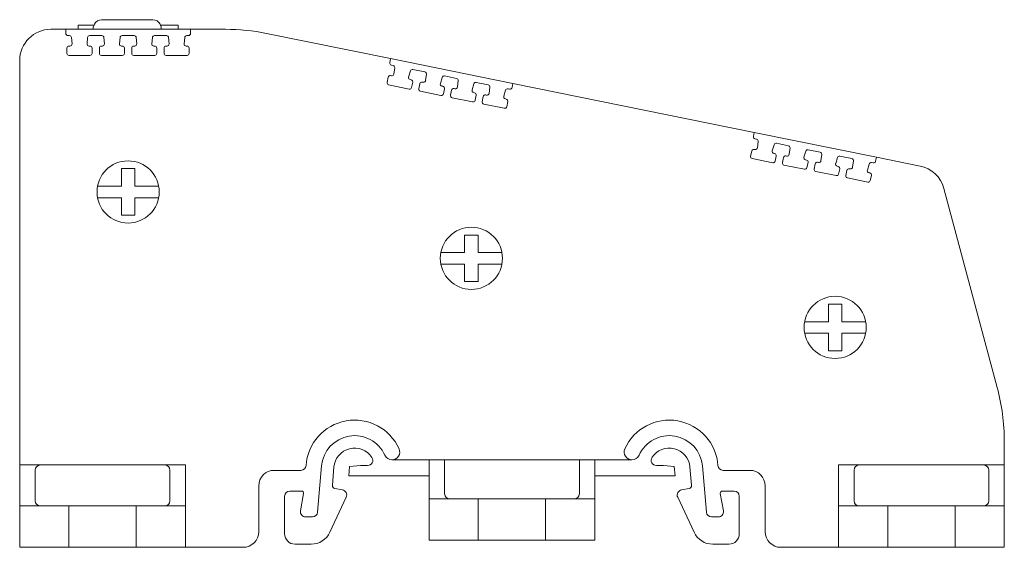
# Model space of a CAD drawing. Units: millimetres. Extents: x 1811 to 2474, y 1065 to 1289.
# Drawn here: x 1811 to 1906, y 1228 to 1279 of the extents above; entities that cross this region are included whole.
import ezdxf

# ---------------------------------------------------------------- set-up
doc = ezdxf.new("R2010")
doc.units = ezdxf.units.MM

# ---------------------------------------------------------------- blocks, each defined once
blk = doc.blocks.new('2')
at = {"color": 7, "linetype": 'Continuous', "lineweight": 15}
for p, q in [((1816.336, 1278.7), (1816.325, 1278.3)), ((1817.866, 1278.7), (1816.336, 1278.7)), ((1817.908, 1278.792), (1817.783, 1278.522)), ((1818.596, 1279.23), (1823.547, 1279.23)), ((1824.361, 1278.522), (1824.235, 1278.792)), ((1825.976, 1278.7), (1824.277, 1278.7)), ((1825.987, 1278.3), (1825.976, 1278.7)), ((1815.142, 1278.3), (1813.697, 1278.3)), ((1815.139, 1277.897), (1815.142, 1278.3)), ((1815.139, 1277.896), (1815.139, 1277.897)), ((1815.142, 1278.3), (1827.175, 1278.3)), ((1817.783, 1278.522), (1817.783, 1278.319)), ((1817.783, 1278.319), (1818.137, 1278.319)), ((1818.137, 1278.319), (1818.137, 1278.3)), ((1824.006, 1278.319), (1824.361, 1278.319)), ((1824.006, 1278.3), (1824.006, 1278.319)), ((1824.361, 1278.319), (1824.361, 1278.522)), ((1827.175, 1278.3), (1827.177, 1277.896)), ((1827.175, 1278.3), (1830.542, 1278.3)), ((1834.52, 1277.9), (1846.489, 1275.471)), ((1815.499, 1277.696), (1815.339, 1277.696)), ((1815.747, 1276.904), (1815.698, 1277.512)), ((1817.254, 1277.514), (1817.197, 1276.906)), ((1818.624, 1277.695), (1817.453, 1277.695)), ((1818.872, 1276.903), (1818.823, 1277.511)), ((1820.379, 1277.514), (1820.322, 1276.906)), ((1821.744, 1277.695), (1820.578, 1277.695)), ((1821.992, 1276.903), (1821.943, 1277.511)), ((1823.499, 1277.514), (1823.442, 1276.906)), ((1824.864, 1277.695), (1823.698, 1277.695)), ((1825.112, 1276.903), (1825.063, 1277.511)), ((1826.619, 1277.514), (1826.562, 1276.906)), ((1826.977, 1277.695), (1826.818, 1277.695)), ((1815.257, 1275.982), (1815.26, 1276.489)), ((1815.257, 1275.981), (1815.257, 1275.982)), ((1815.46, 1276.688), (1815.548, 1276.688)), ((1817.396, 1276.687), (1817.478, 1276.687)), ((1817.678, 1276.486), (1817.675, 1275.98)), ((1818.382, 1275.982), (1818.385, 1276.489)), ((1818.382, 1275.981), (1818.382, 1275.982)), ((1818.585, 1276.687), (1818.673, 1276.687)), ((1820.521, 1276.687), (1820.603, 1276.687)), ((1820.803, 1276.486), (1820.8, 1275.98)), ((1821.502, 1275.982), (1821.505, 1276.488)), ((1821.502, 1275.981), (1821.502, 1275.982)), ((1821.705, 1276.687), (1821.793, 1276.687)), ((1823.641, 1276.687), (1823.723, 1276.687)), ((1823.923, 1276.486), (1823.92, 1275.979)), ((1824.622, 1275.982), (1824.625, 1276.488)), ((1824.622, 1275.981), (1824.622, 1275.982)), ((1824.825, 1276.687), (1824.913, 1276.687)), ((1826.761, 1276.687), (1826.843, 1276.687)), ((1827.043, 1276.486), (1827.04, 1275.979)), ((1810.697, 1275.3), (1810.697, 1236.247)), ((1817.475, 1275.781), (1815.457, 1275.781)), ((1820.6, 1275.781), (1818.582, 1275.781)), ((1823.72, 1275.781), (1821.702, 1275.781)), ((1826.84, 1275.78), (1824.822, 1275.781)), ((1846.407, 1275.076), (1846.489, 1275.471)), ((1846.489, 1275.471), (1858.282, 1273.077)), ((1846.719, 1274.807), (1846.563, 1274.839)), ((1846.805, 1273.981), (1846.878, 1274.587)), ((1848.403, 1274.28), (1848.226, 1273.696)), ((1849.781, 1274.185), (1848.634, 1274.418)), ((1849.867, 1273.36), (1849.94, 1273.966)), ((1846.141, 1273.176), (1846.245, 1273.672)), ((1846.481, 1273.827), (1846.567, 1273.809)), ((1848.378, 1273.442), (1848.458, 1273.425)), ((1848.614, 1273.188), (1848.51, 1272.693)), ((1849.204, 1272.554), (1849.308, 1273.05)), ((1849.543, 1273.205), (1849.629, 1273.188)), ((1851.465, 1273.659), (1851.288, 1273.074)), ((1852.839, 1273.565), (1851.696, 1273.797)), ((1852.925, 1272.739), (1852.998, 1273.345)), ((1854.523, 1273.038), (1854.346, 1272.453)), ((1855.897, 1272.944), (1854.754, 1273.176)), ((1858.282, 1273.077), (1858.204, 1272.681)), ((1858.282, 1273.077), (1881.569, 1268.35)), ((1848.275, 1272.538), (1846.297, 1272.939)), ((1851.337, 1271.916), (1849.36, 1272.317)), ((1851.44, 1272.82), (1851.521, 1272.804)), ((1851.677, 1272.567), (1851.573, 1272.071)), ((1852.261, 1271.934), (1852.365, 1272.43)), ((1852.601, 1272.584), (1852.687, 1272.567)), ((1854.498, 1272.2), (1854.578, 1272.183)), ((1855.983, 1272.119), (1856.055, 1272.724)), ((1857.581, 1272.417), (1857.404, 1271.833)), ((1857.968, 1272.524), (1857.812, 1272.555)), ((1854.395, 1271.296), (1852.417, 1271.697)), ((1854.734, 1271.946), (1854.63, 1271.45)), ((1855.319, 1271.313), (1855.423, 1271.809)), ((1855.659, 1271.964), (1855.744, 1271.946)), ((1857.555, 1271.579), (1857.636, 1271.563)), ((1857.792, 1271.326), (1857.688, 1270.83)), ((1857.452, 1270.675), (1855.475, 1271.076)), ((1881.487, 1267.955), (1881.569, 1268.35)), ((1881.569, 1268.35), (1893.362, 1265.956)), ((1881.799, 1267.686), (1881.643, 1267.718)), ((1881.885, 1266.861), (1881.958, 1267.466)), ((1881.221, 1266.055), (1881.325, 1266.551)), ((1881.561, 1266.706), (1881.647, 1266.689)), ((1883.483, 1267.16), (1883.306, 1266.575)), ((1884.861, 1267.065), (1883.714, 1267.298)), ((1884.947, 1266.239), (1885.02, 1266.845)), ((1886.545, 1266.538), (1886.368, 1265.953)), ((1887.919, 1266.444), (1886.776, 1266.676)), ((1883.355, 1265.417), (1881.377, 1265.818)), ((1883.458, 1266.321), (1883.538, 1266.305)), ((1883.694, 1266.068), (1883.59, 1265.572)), ((1884.284, 1265.434), (1884.388, 1265.93)), ((1884.623, 1266.085), (1884.709, 1266.067)), ((1886.52, 1265.7), (1886.601, 1265.683)), ((1886.757, 1265.446), (1886.653, 1264.95)), ((1887.681, 1265.464), (1887.767, 1265.446)), ((1888.005, 1265.619), (1888.078, 1266.224)), ((1889.603, 1265.917), (1889.426, 1265.333)), ((1890.977, 1265.823), (1889.834, 1266.055)), ((1891.063, 1264.998), (1891.135, 1265.604)), ((1893.048, 1265.403), (1892.892, 1265.435)), ((1893.362, 1265.956), (1893.284, 1265.561)), ((1893.362, 1265.956), (1897.563, 1265.104)), ((1886.417, 1264.795), (1884.44, 1265.197)), ((1887.341, 1264.813), (1887.445, 1265.309)), ((1889.475, 1264.175), (1887.497, 1264.576)), ((1889.578, 1265.079), (1889.658, 1265.063)), ((1889.814, 1264.826), (1889.71, 1264.33)), ((1890.399, 1264.193), (1890.503, 1264.688)), ((1890.739, 1264.843), (1890.824, 1264.826)), ((1892.661, 1265.297), (1892.484, 1264.712)), ((1892.635, 1264.458), (1892.716, 1264.442)), ((1892.532, 1263.554), (1890.555, 1263.956)), ((1892.872, 1264.205), (1892.768, 1263.709)), ((1905.015, 1243.716), (1899.864, 1262.94)), ((1905.697, 1238.539), (1905.697, 1236.247)), ((1810.697, 1236.247), (1812.697, 1236.247)), ((1810.697, 1236.247), (1810.697, 1232.3)), ((1812.697, 1236.247), (1824.697, 1236.247)), ((1824.697, 1236.247), (1826.697, 1236.247)), ((1826.697, 1232.3), (1826.697, 1236.247)), ((1839.825, 1236.158), (1839.434, 1231.686)), ((1841.021, 1236.053), (1840.866, 1234.287)), ((1842.532, 1236.112), (1842.452, 1235.203)), ((1843.567, 1236.203), (1842.532, 1236.112)), ((1844.267, 1236.203), (1843.567, 1236.203)), ((1850.194, 1236.749), (1846.616, 1236.749)), ((1850.194, 1236.749), (1851.694, 1236.749)), ((1850.194, 1236.749), (1850.194, 1232.975)), ((1851.694, 1236.749), (1851.694, 1233.475)), ((1851.694, 1236.749), (1864.694, 1236.749)), ((1864.694, 1233.475), (1864.694, 1236.749)), ((1864.694, 1236.749), (1866.194, 1236.749)), ((1866.194, 1236.749), (1866.194, 1232.975)), ((1866.194, 1236.749), (1869.774, 1236.749)), ((1872.123, 1236.203), (1872.822, 1236.203)), ((1873.858, 1236.112), (1872.822, 1236.203)), ((1873.937, 1235.203), (1873.858, 1236.112)), ((1875.369, 1236.053), (1875.523, 1234.287)), ((1876.564, 1236.158), (1876.955, 1231.686)), ((1889.697, 1236.247), (1891.697, 1236.247)), ((1889.697, 1236.247), (1889.697, 1232.3)), ((1891.697, 1236.247), (1903.697, 1236.247)), ((1903.697, 1236.247), (1905.697, 1236.247)), ((1905.697, 1236.247), (1905.697, 1232.3)), ((1812.197, 1235.747), (1812.197, 1232.8)), ((1825.197, 1232.8), (1825.197, 1235.747)), ((1837.825, 1235.73), (1835.261, 1235.73)), ((1850.194, 1235.203), (1842.452, 1235.203)), ((1866.194, 1235.203), (1873.937, 1235.203)), ((1878.564, 1235.73), (1881.128, 1235.73)), ((1891.197, 1235.747), (1891.197, 1232.8)), ((1904.197, 1232.8), (1904.197, 1235.747)), ((1833.761, 1234.23), (1833.761, 1229.8)), ((1882.628, 1234.23), (1882.628, 1229.8)), ((1836.261, 1233.23), (1836.261, 1229.6)), ((1837.896, 1233.73), (1836.761, 1233.73)), ((1837.796, 1231.817), (1838.093, 1233.495)), ((1840.629, 1229.755), (1842.205, 1233.134)), ((1841.839, 1233.837), (1841.113, 1233.965)), ((1875.76, 1229.755), (1874.184, 1233.134)), ((1874.551, 1233.837), (1875.276, 1233.965)), ((1878.593, 1231.817), (1878.297, 1233.495)), ((1878.494, 1233.73), (1879.628, 1233.73)), ((1880.128, 1233.23), (1880.128, 1229.6)), ((1810.697, 1232.3), (1810.697, 1228.3)), ((1810.697, 1232.3), (1812.697, 1232.3)), ((1812.697, 1232.3), (1815.447, 1232.3)), ((1815.447, 1232.3), (1815.447, 1228.3)), ((1815.447, 1232.3), (1821.947, 1232.3)), ((1821.947, 1232.3), (1824.697, 1232.3)), ((1821.947, 1232.3), (1821.947, 1228.3)), ((1824.697, 1232.3), (1826.697, 1232.3)), ((1826.697, 1228.3), (1826.697, 1232.3)), ((1850.194, 1232.975), (1850.194, 1228.975)), ((1850.194, 1232.975), (1852.194, 1232.975)), ((1852.194, 1232.975), (1854.944, 1232.975)), ((1854.944, 1228.975), (1854.944, 1232.975)), ((1854.944, 1232.975), (1861.444, 1232.975)), ((1861.444, 1232.975), (1864.194, 1232.975)), ((1861.444, 1228.975), (1861.444, 1232.975)), ((1864.194, 1232.975), (1866.194, 1232.975)), ((1866.194, 1232.975), (1866.194, 1228.975)), ((1889.697, 1232.3), (1889.697, 1228.3)), ((1889.697, 1232.3), (1891.697, 1232.3)), ((1891.697, 1232.3), (1894.447, 1232.3)), ((1894.447, 1232.3), (1894.447, 1228.3)), ((1894.447, 1232.3), (1900.947, 1232.3)), ((1900.947, 1232.3), (1903.697, 1232.3)), ((1900.947, 1228.3), (1900.947, 1232.3)), ((1903.697, 1232.3), (1905.697, 1232.3)), ((1905.697, 1232.3), (1905.697, 1228.3)), ((1838.936, 1231.23), (1838.289, 1231.23)), ((1877.453, 1231.23), (1878.101, 1231.23)), ((1837.261, 1228.6), (1838.817, 1228.6)), ((1850.194, 1228.975), (1854.944, 1228.975)), ((1854.944, 1228.975), (1861.444, 1228.975)), ((1861.444, 1228.975), (1866.194, 1228.975)), ((1877.573, 1228.6), (1879.128, 1228.6)), ((1815.447, 1228.3), (1810.697, 1228.3)), ((1821.947, 1228.3), (1815.447, 1228.3)), ((1826.697, 1228.3), (1821.947, 1228.3)), ((1832.261, 1228.3), (1826.697, 1228.3)), ((1889.697, 1228.3), (1884.128, 1228.3)), ((1894.447, 1228.3), (1889.697, 1228.3)), ((1900.947, 1228.3), (1894.447, 1228.3)), ((1905.697, 1228.3), (1900.947, 1228.3))]:
    blk.add_line(p, q, dxfattribs=at)
for centre in [(1821.156, 1262.6), (1854.279, 1256.195), (1889.376, 1249.53)]:
    blk.add_circle(centre, 3, dxfattribs=at)
for centre, radius, start, end in [((1818.596, 1278.471), 0.759, 90, 155.01347), ((1823.547, 1278.471), 0.759, 24.99927, 90), ((1813.697, 1275.3), 3, 90, 180), ((1815.339, 1277.896), 0.2, 180, 269.99646), ((1826.977, 1277.895), 0.2, 269.99648, 0.36287), ((1830.542, 1258.3), 20, 78.52587, 90), ((1815.499, 1277.496), 0.2, 4.63, 89.99646), ((1815.548, 1276.888), 0.2, 269.99655, 4.62998), ((1817.396, 1276.887), 0.2, 174.63011, 269.99604), ((1817.453, 1277.495), 0.2, 89.9964, 174.63003), ((1818.624, 1277.495), 0.2, 4.62987, 89.9967), ((1818.673, 1276.887), 0.2, 269.99669, 4.6299), ((1820.521, 1276.887), 0.2, 174.63009, 269.99634), ((1820.578, 1277.495), 0.2, 89.99635, 174.63012), ((1821.744, 1277.495), 0.2, 4.63004, 89.99616), ((1821.793, 1276.887), 0.2, 269.99646, 4.63008), ((1823.641, 1276.887), 0.2, 174.63009, 269.99593), ((1823.698, 1277.495), 0.2, 89.99648, 174.63013), ((1824.864, 1277.495), 0.2, 4.63, 89.99646), ((1824.913, 1276.887), 0.2, 269.99646, 4.63), ((1826.761, 1276.887), 0.2, 174.63, 269.99646), ((1826.818, 1277.495), 0.2, 89.99646, 174.63), ((1815.457, 1275.981), 0.2, 180, 269.99646), ((1815.46, 1276.488), 0.2, 89.99646, 179.63), ((1817.475, 1275.981), 0.2, 269.99646, 359.62993), ((1817.478, 1276.487), 0.2, 359.62995, 89.99683), ((1818.582, 1275.981), 0.2, 180, 269.99627), ((1818.585, 1276.487), 0.2, 89.99646, 179.63), ((1820.6, 1275.981), 0.2, 269.99656, 359.63003), ((1820.603, 1276.487), 0.2, 359.63, 89.99646), ((1821.702, 1275.981), 0.2, 180, 269.99646), ((1821.705, 1276.487), 0.2, 89.99677, 179.62996), ((1823.72, 1275.981), 0.2, 269.99646, 359.63), ((1823.723, 1276.487), 0.2, 359.62995, 89.99636), ((1824.822, 1275.981), 0.2, 180, 269.99668), ((1824.825, 1276.487), 0.2, 89.99677, 179.62988), ((1826.84, 1275.98), 0.2, 269.99644, 359.63004), ((1826.843, 1276.487), 0.2, 359.63, 89.99646), ((1846.602, 1275.035), 0.2, 168.15988, 258.52646), ((1846.606, 1274.005), 0.2, 258.52655, 353.15998), ((1846.679, 1274.611), 0.2, 353.16, 78.52646), ((1848.594, 1274.222), 0.2, 78.5264, 163.16003), ((1849.742, 1273.989), 0.2, 353.15987, 78.5267), ((1846.337, 1273.135), 0.2, 168.16, 258.52646), ((1846.441, 1273.631), 0.2, 78.52651, 168.16), ((1848.417, 1273.638), 0.2, 163.16011, 258.52631), ((1848.418, 1273.229), 0.2, 348.15995, 78.5267), ((1849.503, 1273.009), 0.2, 78.52659, 168.16), ((1849.669, 1273.384), 0.2, 258.5267, 353.1599), ((1851.48, 1273.016), 0.2, 163.16009, 258.5264), ((1851.657, 1273.601), 0.2, 78.52635, 163.16012), ((1852.799, 1273.369), 0.2, 353.16004, 78.52616), ((1854.714, 1272.98), 0.2, 78.52648, 163.16013), ((1848.314, 1272.734), 0.2, 258.52646, 348.15993), ((1849.4, 1272.513), 0.2, 168.16, 258.52627), ((1851.377, 1272.112), 0.2, 258.52656, 348.16003), ((1851.481, 1272.608), 0.2, 348.16, 78.52646), ((1852.561, 1272.388), 0.2, 78.52675, 168.15996), ((1852.727, 1272.763), 0.2, 258.5266, 353.16008), ((1854.537, 1272.396), 0.2, 163.16009, 258.52632), ((1854.538, 1271.987), 0.2, 348.15995, 78.52653), ((1855.784, 1272.142), 0.2, 258.52661, 353.16), ((1855.857, 1272.748), 0.2, 353.16, 78.52646), ((1857.772, 1272.359), 0.2, 78.52646, 163.16), ((1858.008, 1272.72), 0.2, 258.52647, 348.89287), ((1852.457, 1271.893), 0.2, 168.16003, 258.52646), ((1854.435, 1271.492), 0.2, 258.52646, 348.16), ((1855.515, 1271.272), 0.2, 168.15994, 258.52668), ((1855.619, 1271.768), 0.2, 78.52677, 168.15988), ((1857.595, 1271.775), 0.2, 163.16, 258.52646), ((1857.596, 1271.367), 0.2, 348.16, 78.52646), ((1857.492, 1270.871), 0.2, 258.52644, 348.16004), ((1881.682, 1267.914), 0.2, 168.15988, 258.52646), ((1881.759, 1267.49), 0.2, 353.16, 78.52646), ((1883.674, 1267.102), 0.2, 78.5264, 163.16003), ((1881.521, 1266.51), 0.2, 78.52651, 168.16), ((1881.686, 1266.885), 0.2, 258.52655, 353.15998), ((1883.497, 1266.517), 0.2, 163.16011, 258.52631), ((1884.822, 1266.869), 0.2, 353.15987, 78.5267), ((1886.737, 1266.48), 0.2, 78.52635, 163.16012), ((1887.879, 1266.248), 0.2, 353.16004, 78.52616), ((1881.417, 1266.014), 0.2, 168.16, 258.52646), ((1883.394, 1265.613), 0.2, 258.52646, 348.15993), ((1883.498, 1266.109), 0.2, 348.15995, 78.5267), ((1884.48, 1265.393), 0.2, 168.16, 258.52627), ((1884.583, 1265.888), 0.2, 78.52659, 168.16), ((1884.749, 1266.263), 0.2, 258.5267, 353.1599), ((1886.56, 1265.896), 0.2, 163.16009, 258.5264), ((1886.561, 1265.487), 0.2, 348.16, 78.52646), ((1887.641, 1265.268), 0.2, 78.52675, 168.15996), ((1887.807, 1265.642), 0.2, 258.5266, 353.16008), ((1889.794, 1265.859), 0.2, 78.52648, 163.16013), ((1890.937, 1265.627), 0.2, 353.16, 78.52646), ((1892.852, 1265.239), 0.2, 78.52646, 163.16), ((1893.088, 1265.599), 0.2, 258.52647, 348.89287), ((1886.457, 1264.992), 0.2, 258.52656, 348.16003), ((1887.537, 1264.772), 0.2, 168.16003, 258.52646), ((1889.617, 1265.275), 0.2, 163.16009, 258.52632), ((1889.618, 1264.867), 0.2, 348.15995, 78.52653), ((1890.699, 1264.647), 0.2, 78.52677, 168.15988), ((1890.864, 1265.022), 0.2, 258.52661, 353.16), ((1892.675, 1264.654), 0.2, 163.16, 258.52646), ((1896.966, 1262.164), 3, 15, 78.52587), ((1889.515, 1264.371), 0.2, 258.52646, 348.16), ((1890.595, 1264.152), 0.2, 168.15994, 258.52668), ((1892.572, 1263.75), 0.2, 258.52644, 348.16004), ((1892.676, 1264.246), 0.2, 348.16, 78.52646), ((1885.697, 1238.539), 20, 0, 15), ((1843.013, 1235.879), 4.7, 24.21266, 176.13406), ((1873.376, 1235.879), 4.7, 3.86594, 155.78734), ((1843.013, 1235.879), 3.2, 24.21266, 175), ((1873.376, 1235.879), 3.2, 5, 155.78734), ((1843.013, 1235.879), 2, 33.31122, 175), ((1873.376, 1235.879), 2, 5, 146.68878), ((1844.267, 1236.703), 0.5, 270, 33.31122), ((1846.616, 1237.499), 0.75, 204.21266, 270), ((1846.616, 1237.499), 0.75, 270, 24.21266), ((1869.774, 1237.499), 0.75, 155.78734, 270), ((1869.774, 1237.499), 0.75, 270, 335.78734), ((1872.123, 1236.703), 0.5, 146.68878, 270), ((1812.697, 1235.747), 0.5, 90, 180), ((1824.697, 1235.747), 0.5, 0, 90), ((1837.825, 1236.23), 0.5, 270, 356.13406), ((1878.564, 1236.23), 0.5, 183.86594, 270), ((1891.697, 1235.747), 0.5, 90, 180), ((1903.697, 1235.747), 0.5, 0, 90), ((1835.261, 1234.23), 1.5, 90, 180), ((1881.128, 1234.23), 1.5, 0, 90), ((1841.165, 1234.261), 0.3, 175, 260.00212), ((1875.224, 1234.261), 0.3, 279.99788, 5), ((1836.761, 1233.23), 0.5, 89.99794, 179.99793), ((1837.896, 1233.53), 0.2, 349.99067, 89.99586), ((1841.752, 1233.345), 0.5, 334.99781, 80.00212), ((1852.194, 1233.475), 0.5, 180, 270), ((1864.194, 1233.475), 0.5, 270, 0), ((1874.638, 1233.345), 0.5, 99.99788, 205.00219), ((1878.494, 1233.53), 0.2, 90.00414, 190.00929), ((1879.628, 1233.23), 0.5, 0.00208, 90.00208), ((1812.697, 1232.8), 0.5, 180, 270), ((1824.697, 1232.8), 0.5, 270, 0), ((1891.697, 1232.8), 0.5, 180, 270), ((1903.697, 1232.8), 0.5, 270, 0), ((1838.289, 1231.73), 0.5, 169.99483, 270), ((1838.936, 1231.73), 0.5, 270, 355), ((1877.453, 1231.73), 0.5, 185, 270), ((1878.101, 1231.73), 0.5, 270, 10.00517), ((1832.261, 1229.8), 1.5, 270, 0), ((1837.261, 1229.6), 1, 180, 270), ((1838.817, 1230.6), 2, 270, 334.99781), ((1877.573, 1230.6), 2, 205.00219, 270), ((1879.128, 1229.6), 1, 270, 0), ((1884.128, 1229.8), 1.5, 180, 270)]:
    blk.add_arc(centre, radius, start, end, dxfattribs=at)
for points in [[(1820.506, 1264.85), (1820.938, 1264.85), (1821.374, 1264.85), (1821.806, 1264.85)], [(1821.806, 1260.35), (1821.374, 1260.35), (1820.938, 1260.35), (1820.506, 1260.35)], [(1853.629, 1258.445), (1854.061, 1258.445), (1854.497, 1258.445), (1854.929, 1258.445)], [(1854.929, 1253.945), (1854.497, 1253.945), (1854.061, 1253.945), (1853.629, 1253.945)]]:
    blk.add_open_spline(points, degree=3, dxfattribs=at)
for points, knots in [([(1820.506, 1263.15), (1820.506, 1263.446), (1820.506, 1263.736), (1820.506, 1264.303), (1820.506, 1264.58), (1820.506, 1264.85)], [0, 0, 0, 0, 0.5, 0.5, 1, 1, 1, 1]), ([(1821.806, 1264.85), (1821.806, 1264.58), (1821.806, 1264.303), (1821.806, 1263.736), (1821.806, 1263.446), (1821.806, 1263.15)], [0, 0, 0, 0, 0.5, 0.5, 1, 1, 1, 1]), ([(1818.207, 1263.15), (1818.561, 1263.15), (1818.932, 1263.15), (1819.702, 1263.15), (1820.096, 1263.15), (1820.506, 1263.15)], [0, 0, 0, 0, 0.5, 0.5, 1, 1, 1, 1]), ([(1821.806, 1263.15), (1822.216, 1263.15), (1822.615, 1263.15), (1823.381, 1263.15), (1823.75, 1263.15), (1824.105, 1263.15)], [0, 0, 0, 0, 0.5, 0.5, 1, 1, 1, 1]), ([(1820.506, 1262.05), (1820.301, 1262.05), (1819.491, 1262.05), (1818.756, 1262.05), (1818.207, 1262.05)], [0, 0, 0, 0, 0.253162, 1, 1, 1, 1]), ([(1820.506, 1260.35), (1820.506, 1260.62), (1820.506, 1260.897), (1820.506, 1261.464), (1820.506, 1261.754), (1820.506, 1262.05)], [0, 0, 0, 0, 0.5, 0.5, 1, 1, 1, 1]), ([(1821.806, 1262.05), (1821.806, 1261.754), (1821.806, 1261.463), (1821.806, 1260.896), (1821.806, 1260.62), (1821.806, 1260.35)], [0, 0, 0, 0, 0.5, 0.5, 1, 1, 1, 1]), ([(1824.105, 1262.05), (1823.782, 1262.05), (1823.058, 1262.05), (1822.252, 1262.05), (1821.806, 1262.05)], [0, 0, 0, 0, 0.446996, 1, 1, 1, 1]), ([(1853.629, 1256.745), (1853.629, 1257.041), (1853.629, 1257.331), (1853.629, 1257.898), (1853.629, 1258.175), (1853.629, 1258.445)], [0, 0, 0, 0, 0.5, 0.5, 1, 1, 1, 1]), ([(1854.929, 1258.445), (1854.929, 1258.175), (1854.929, 1257.898), (1854.929, 1257.331), (1854.929, 1257.041), (1854.929, 1256.745)], [0, 0, 0, 0, 0.5, 0.5, 1, 1, 1, 1]), ([(1851.33, 1256.745), (1851.684, 1256.745), (1852.055, 1256.745), (1852.824, 1256.745), (1853.219, 1256.745), (1853.629, 1256.745)], [0, 0, 0, 0, 0.5, 0.5, 1, 1, 1, 1]), ([(1854.929, 1256.745), (1855.339, 1256.745), (1855.738, 1256.745), (1856.504, 1256.745), (1856.873, 1256.745), (1857.228, 1256.745)], [0, 0, 0, 0, 0.5, 0.5, 1, 1, 1, 1]), ([(1853.629, 1255.645), (1853.219, 1255.645), (1852.82, 1255.645), (1852.053, 1255.645), (1851.684, 1255.645), (1851.33, 1255.645)], [0, 0, 0, 0, 0.5, 0.5, 1, 1, 1, 1]), ([(1853.629, 1253.945), (1853.629, 1254.215), (1853.629, 1254.491), (1853.629, 1255.059), (1853.629, 1255.348), (1853.629, 1255.645)], [0, 0, 0, 0, 0.5, 0.5, 1, 1, 1, 1]), ([(1854.929, 1255.645), (1854.929, 1255.348), (1854.929, 1255.058), (1854.929, 1254.491), (1854.929, 1254.215), (1854.929, 1253.945)], [0, 0, 0, 0, 0.5, 0.5, 1, 1, 1, 1]), ([(1857.228, 1255.645), (1856.874, 1255.645), (1856.503, 1255.645), (1855.733, 1255.645), (1855.338, 1255.645), (1854.929, 1255.645)], [0, 0, 0, 0, 0.5, 0.5, 1, 1, 1, 1]), ([(1888.726, 1251.78), (1889.071, 1251.78), (1889.506, 1251.78), (1889.937, 1251.78), (1890.026, 1251.78)], [0, 0, 0, 0, 0.794003, 1, 1, 1, 1]), ([(1888.726, 1250.08), (1888.726, 1250.376), (1888.726, 1250.666), (1888.726, 1251.233), (1888.726, 1251.51), (1888.726, 1251.78)], [0, 0, 0, 0, 0.5, 0.5, 1, 1, 1, 1]), ([(1890.026, 1251.78), (1890.026, 1251.51), (1890.026, 1251.233), (1890.026, 1250.666), (1890.026, 1250.376), (1890.026, 1250.08)], [0, 0, 0, 0, 0.5, 0.5, 1, 1, 1, 1]), ([(1886.427, 1250.08), (1886.781, 1250.08), (1887.152, 1250.08), (1887.922, 1250.08), (1888.316, 1250.08), (1888.726, 1250.08)], [0, 0, 0, 0, 0.5, 0.5, 1, 1, 1, 1]), ([(1890.026, 1250.08), (1890.436, 1250.08), (1890.835, 1250.08), (1891.602, 1250.08), (1891.971, 1250.08), (1892.325, 1250.08)], [0, 0, 0, 0, 0.5, 0.5, 1, 1, 1, 1]), ([(1888.726, 1248.98), (1888.316, 1248.98), (1887.917, 1248.98), (1887.151, 1248.98), (1886.782, 1248.98), (1886.427, 1248.98)], [0, 0, 0, 0, 0.5, 0.5, 1, 1, 1, 1]), ([(1888.726, 1247.28), (1888.726, 1247.593), (1888.726, 1248.142), (1888.726, 1248.729), (1888.726, 1248.98)], [0, 0, 0, 0, 0.571709, 1, 1, 1, 1]), ([(1890.026, 1248.98), (1890.026, 1248.774), (1890.026, 1248.186), (1890.026, 1247.636), (1890.026, 1247.28)], [0, 0, 0, 0, 0.351407, 1, 1, 1, 1]), ([(1892.325, 1248.98), (1891.971, 1248.98), (1891.6, 1248.98), (1890.831, 1248.98), (1890.436, 1248.98), (1890.026, 1248.98)], [0, 0, 0, 0, 0.5, 0.5, 1, 1, 1, 1]), ([(1890.026, 1247.28), (1889.681, 1247.28), (1889.246, 1247.28), (1888.815, 1247.28), (1888.726, 1247.28)], [0, 0, 0, 0, 0.794006, 1, 1, 1, 1])]:
    blk.add_open_spline(points, degree=3, knots=knots, dxfattribs=at)

msp = doc.modelspace()

# ---------------------------------------------------------------- block references
msp.add_blockref('2', (0, 0))

doc.saveas('drawing.dxf')
